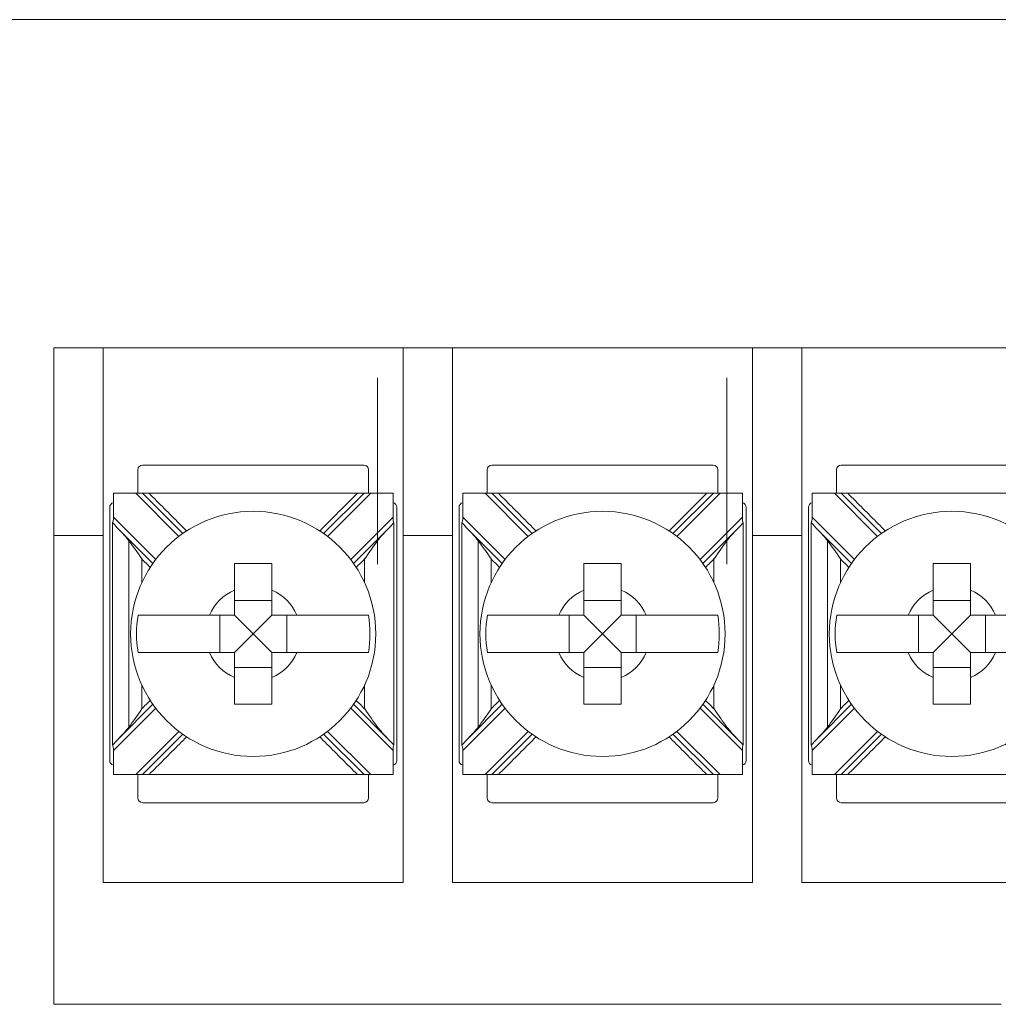
# Model space of a CAD drawing. Units: inches. Extents: x -8.5 to 23.2, y -7.4 to 25.8.
# Drawn here: x 9.5 to 10.6, y 12.6 to 13.6 of the extents above; entities that cross this region are included whole.
import ezdxf

# ---------------------------------------------------------------- set-up
doc = ezdxf.new("R2010")
doc.units = ezdxf.units.IN
doc.header["$MEASUREMENT"] = 0

# ---------------------------------------------------------------- blocks, each defined once
blk = doc.blocks.new('A$C5633161A')
at = {"color": 0, "linetype": 'Continuous', "lineweight": 0, "extrusion": (0, 1, 0)}
for p, q in [((15.2615, 35.25), (8.2615, 35.25)), ((10.8692, 34.9), (10.8692, 34.7)), ((10.9217, 34.9), (10.8692, 34.9)), ((10.9217, 34.7), (10.9217, 34.9)), ((10.9217, 34.9), (11.2417, 34.9)), ((11.2417, 34.9), (11.2417, 34.7)), ((11.2942, 34.9), (11.2417, 34.9)), ((11.2942, 34.7), (11.2942, 34.9)), ((11.2942, 34.9), (11.6142, 34.9)), ((11.6142, 34.9), (11.6142, 34.7)), ((11.6667, 34.9), (11.6142, 34.9)), ((11.6667, 34.7), (11.6667, 34.9)), ((11.6667, 34.9), (11.9867, 34.9)), ((10.9587, 34.77), (10.9587, 34.745)), ((11.1998, 34.775), (10.9637, 34.775)), ((11.2048, 34.745), (11.2048, 34.77)), ((11.3312, 34.77), (11.3312, 34.745)), ((11.5723, 34.775), (11.3362, 34.775)), ((11.5773, 34.745), (11.5773, 34.77)), ((11.7037, 34.77), (11.7037, 34.745)), ((11.9448, 34.775), (11.7087, 34.775)), ((10.9326, 34.7193), (10.9326, 34.745)), ((10.9326, 34.745), (10.9565, 34.745)), ((10.9565, 34.745), (11.0025, 34.6989)), ((10.9635, 34.745), (10.9565, 34.745)), ((11.0066, 34.7019), (10.9635, 34.745)), ((10.9706, 34.745), (11.1928, 34.745)), ((11.1999, 34.745), (11.1568, 34.7019)), ((11.1609, 34.6989), (11.207, 34.745)), ((11.207, 34.745), (11.1999, 34.745)), ((11.207, 34.745), (11.2308, 34.745)), ((11.2308, 34.745), (11.2308, 34.7193)), ((11.3051, 34.7193), (11.3051, 34.745)), ((11.3051, 34.745), (11.329, 34.745)), ((11.329, 34.745), (11.375, 34.6989)), ((11.336, 34.745), (11.329, 34.745)), ((11.3791, 34.7019), (11.336, 34.745)), ((11.3431, 34.745), (11.5653, 34.745)), ((11.5724, 34.745), (11.5293, 34.7019)), ((11.5334, 34.6989), (11.5795, 34.745)), ((11.5795, 34.745), (11.5724, 34.745)), ((11.5795, 34.745), (11.6033, 34.745)), ((11.6033, 34.745), (11.6033, 34.7193)), ((11.6776, 34.7193), (11.6776, 34.745)), ((11.6776, 34.745), (11.7015, 34.745)), ((11.7015, 34.745), (11.7475, 34.6989)), ((11.7085, 34.745), (11.7015, 34.745)), ((11.7516, 34.7019), (11.7085, 34.745)), ((11.7156, 34.745), (11.9378, 34.745)), ((10.9287, 34.73), (10.9287, 34.46)), ((11.2348, 34.46), (11.2348, 34.73)), ((11.3012, 34.73), (11.3012, 34.46)), ((11.6073, 34.46), (11.6073, 34.73)), ((11.6737, 34.73), (11.6737, 34.46)), ((10.9778, 34.6742), (10.9326, 34.7193)), ((11.2308, 34.7193), (11.1857, 34.6742)), ((11.3503, 34.6742), (11.3051, 34.7193)), ((11.6033, 34.7193), (11.5582, 34.6742)), ((11.7228, 34.6742), (11.6776, 34.7193)), ((10.9385, 34.7063), (10.9748, 34.6701)), ((11.1887, 34.6701), (11.2249, 34.7063)), ((11.311, 34.7063), (11.3473, 34.6701)), ((11.5612, 34.6701), (11.5974, 34.7063)), ((11.6835, 34.7063), (11.7198, 34.6701)), ((10.8692, 34.7), (10.9217, 34.7)), ((10.8692, 34.7), (10.8692, 34.2)), ((10.9217, 34.7), (10.9217, 34.33)), ((11.2417, 34.7), (11.2417, 34.33)), ((11.2417, 34.7), (11.2942, 34.7)), ((11.2942, 34.7), (11.2942, 34.33)), ((11.6142, 34.7), (11.6142, 34.33)), ((11.6142, 34.7), (11.6667, 34.7)), ((11.6667, 34.7), (11.6667, 34.33)), ((11.1017, 34.6306), (11.0617, 34.6306)), ((11.4742, 34.6306), (11.4342, 34.6306)), ((11.8467, 34.6306), (11.8067, 34.6306)), ((11.0461, 34.615), (11.0461, 34.575)), ((11.0817, 34.595), (11.0617, 34.615)), ((11.0817, 34.595), (11.1017, 34.615)), ((11.1174, 34.575), (11.1174, 34.615)), ((11.4186, 34.615), (11.4186, 34.575)), ((11.4542, 34.595), (11.4342, 34.615)), ((11.4542, 34.595), (11.4742, 34.615)), ((11.4899, 34.575), (11.4899, 34.615)), ((11.7911, 34.615), (11.7911, 34.575)), ((11.8267, 34.595), (11.8067, 34.615)), ((11.8267, 34.595), (11.8467, 34.615)), ((11.8624, 34.575), (11.8624, 34.615)), ((11.0817, 34.595), (11.0617, 34.575)), ((11.0817, 34.595), (11.1017, 34.575)), ((11.4542, 34.595), (11.4342, 34.575)), ((11.4542, 34.595), (11.4742, 34.575)), ((11.8267, 34.595), (11.8067, 34.575)), ((11.8267, 34.595), (11.8467, 34.575)), ((11.0617, 34.5593), (11.1017, 34.5593)), ((11.4342, 34.5593), (11.4742, 34.5593)), ((11.8067, 34.5593), (11.8467, 34.5593)), ((10.9326, 34.4706), (10.9778, 34.5158)), ((10.9748, 34.5199), (10.9385, 34.4836)), ((11.1857, 34.5158), (11.2308, 34.4706)), ((11.2249, 34.4836), (11.1887, 34.5199)), ((11.3051, 34.4706), (11.3503, 34.5158)), ((11.3473, 34.5199), (11.311, 34.4836)), ((11.5582, 34.5158), (11.6033, 34.4706)), ((11.5974, 34.4836), (11.5612, 34.5199)), ((11.6776, 34.4706), (11.7228, 34.5158)), ((11.7198, 34.5199), (11.6835, 34.4836)), ((11.0025, 34.491), (10.9565, 34.445)), ((10.9635, 34.445), (11.0066, 34.488)), ((11.1568, 34.488), (11.1999, 34.445)), ((11.207, 34.445), (11.1609, 34.491)), ((11.375, 34.491), (11.329, 34.445)), ((11.336, 34.445), (11.3791, 34.488)), ((11.5293, 34.488), (11.5724, 34.445)), ((11.5795, 34.445), (11.5334, 34.491)), ((11.7475, 34.491), (11.7015, 34.445)), ((11.7085, 34.445), (11.7516, 34.488)), ((10.9326, 34.445), (10.9326, 34.4706)), ((11.2308, 34.4706), (11.2308, 34.445)), ((11.3051, 34.445), (11.3051, 34.4706)), ((11.6033, 34.4706), (11.6033, 34.445)), ((11.6776, 34.445), (11.6776, 34.4706)), ((10.9565, 34.445), (10.9326, 34.445)), ((10.9565, 34.445), (10.9635, 34.445)), ((10.9587, 34.445), (10.9587, 34.42)), ((10.9706, 34.445), (11.1928, 34.445)), ((11.1999, 34.445), (11.207, 34.445)), ((11.2048, 34.42), (11.2048, 34.445)), ((11.2308, 34.445), (11.207, 34.445)), ((11.329, 34.445), (11.3051, 34.445)), ((11.329, 34.445), (11.336, 34.445)), ((11.3312, 34.445), (11.3312, 34.42)), ((11.3431, 34.445), (11.5653, 34.445)), ((11.5724, 34.445), (11.5795, 34.445)), ((11.5773, 34.42), (11.5773, 34.445)), ((11.6033, 34.445), (11.5795, 34.445)), ((11.7015, 34.445), (11.6776, 34.445)), ((11.7015, 34.445), (11.7085, 34.445)), ((11.7037, 34.445), (11.7037, 34.42)), ((11.7156, 34.445), (11.9378, 34.445)), ((10.9637, 34.415), (11.1998, 34.415)), ((11.3362, 34.415), (11.5723, 34.415)), ((11.7087, 34.415), (11.9448, 34.415)), ((11.2417, 34.33), (10.9217, 34.33)), ((11.6142, 34.33), (11.2942, 34.33)), ((11.9867, 34.33), (11.6667, 34.33)), ((11.0817, 34.2), (10.8692, 34.2)), ((11.1342, 34.2), (11.0817, 34.2)), ((11.4542, 34.2), (11.1342, 34.2)), ((11.1342, 34.2), (11.4542, 34.2)), ((11.5067, 34.2), (11.4542, 34.2)), ((11.8267, 34.2), (11.5067, 34.2)), ((11.5067, 34.2), (11.8267, 34.2)), ((11.8792, 34.2), (11.8267, 34.2))]:
    blk.add_line(p, q, dxfattribs=at)
at = {"color": 0, "linetype": 'Continuous', "lineweight": 0}
for centre in [(11.0817, 34.595), (11.4542, 34.595), (11.8267, 34.595)]:
    blk.add_circle(centre, 0.1307, dxfattribs=at)
for centre, radius, start, end in [((10.9637, 34.77), 0.005, 90, 180), ((11.1998, 34.77), 0.005, 0, 90), ((11.3362, 34.77), 0.005, 90, 180), ((11.5723, 34.77), 0.005, 0, 90), ((11.7087, 34.77), 0.005, 90, 180), ((10.9337, 34.73), 0.005, 102.3557, 180), ((11.2298, 34.73), 0.005, 0, 77.6443), ((11.3062, 34.73), 0.005, 102.3557, 180), ((11.6023, 34.73), 0.005, 0, 77.6443), ((11.6787, 34.73), 0.005, 102.3557, 180), ((11.0817, 34.595), 0.0506, 113.2969, 156.7031), ((11.0817, 34.595), 0.0506, 23.2969, 66.7031), ((11.4542, 34.595), 0.0506, 113.2969, 156.7031), ((11.4542, 34.595), 0.0506, 23.2969, 66.7031), ((11.8267, 34.595), 0.0506, 113.2969, 156.7031), ((11.8267, 34.595), 0.0506, 23.2969, 66.7031), ((11.0817, 34.595), 0.1244, 170.7499, 189.2501), ((11.0817, 34.595), 0.1244, 350.7499, 9.2501), ((11.4542, 34.595), 0.1244, 170.7499, 189.2501), ((11.4542, 34.595), 0.1244, 350.7499, 9.2501), ((11.8267, 34.595), 0.1244, 170.7499, 189.2501), ((11.0817, 34.595), 0.0506, 203.2969, 246.7031), ((11.0817, 34.595), 0.0506, 293.2969, 336.7031), ((11.4542, 34.595), 0.0506, 203.2969, 246.7031), ((11.4542, 34.595), 0.0506, 293.2969, 336.7031), ((11.8267, 34.595), 0.0506, 203.2969, 246.7031), ((11.8267, 34.595), 0.0506, 293.2969, 336.7031), ((10.9337, 34.46), 0.005, 180, 257.6443), ((11.2298, 34.46), 0.005, 282.3557, 0), ((11.3062, 34.46), 0.005, 180, 257.6443), ((11.6023, 34.46), 0.005, 282.3557, 0), ((11.6787, 34.46), 0.005, 180, 257.6443), ((10.9637, 34.42), 0.005, 180, 270), ((11.1998, 34.42), 0.005, 270, 0), ((11.3362, 34.42), 0.005, 180, 270), ((11.5723, 34.42), 0.005, 270, 0), ((11.7087, 34.42), 0.005, 180, 270)]:
    blk.add_arc(centre, radius, start, end, dxfattribs=at)
for centre, major_axis, start_param, end_param in [((10.9312, 34.7208), (0.0003, -0.00722), 0.193551, 1.361883), ((11.2323, 34.7208), (-0.0003, -0.00722), 4.921303, 6.089635), ((11.3037, 34.7208), (0.0003, -0.00722), 0.193551, 1.361883), ((11.6048, 34.7208), (-0.0003, -0.00722), 4.921303, 6.089635), ((11.6762, 34.7208), (0.0003, -0.00722), 0.193551, 1.361883), ((10.9312, 34.4692), (0.0003, 0.00722), 4.921303, 6.089635), ((11.2323, 34.4692), (-0.0003, 0.00722), 0.193551, 1.361883), ((11.3037, 34.4692), (0.0003, 0.00722), 4.921303, 6.089635), ((11.6048, 34.4692), (-0.0003, 0.00722), 0.193551, 1.361883), ((11.6762, 34.4692), (0.0003, 0.00722), 4.921303, 6.089635)]:
    blk.add_ellipse(centre, major_axis=major_axis, ratio=0.19516, start_param=start_param, end_param=end_param, dxfattribs=at)
for points, knots in [([(11.2143, 34.8682), (11.2143, 34.6902), (11.2143, 34.686), (11.2143, 34.6819), (11.2143, 34.6778), (11.2143, 34.6737), (11.2143, 34.6695)], [-0.01238417, -0.01238417, -0.01238417, -0.01238417, 0, 0, 0, 0.01238417, 0.01238417, 0.01238417, 0.01238417]), ([(11.5868, 34.8682), (11.5868, 34.6902), (11.5868, 34.686), (11.5868, 34.6819), (11.5868, 34.6778), (11.5868, 34.6737), (11.5868, 34.6695)], [-0.01238417, -0.01238417, -0.01238417, -0.01238417, 0, 0, 0, 0.01238417, 0.01238417, 0.01238417, 0.01238417]), ([(10.9706, 34.745), (10.9693, 34.745), (10.9681, 34.745), (10.9662, 34.745), (10.9654, 34.745), (10.9644, 34.745), (10.9641, 34.745), (10.9638, 34.745), (10.9637, 34.745), (10.9636, 34.745), (10.9635, 34.745), (10.9635, 34.745)], [0, 0, 0, 0, 0.00378654, 0.00378654, 0.00677631, 0.00677631, 0.0088665, 0.0088665, 0.00984543, 0.00984543, 0.01080323, 0.01080323, 0.01080323, 0.01080323]), ([(10.9706, 34.745), (10.9815, 34.7341), (10.9923, 34.7233), (11.0057, 34.7099), (11.0083, 34.7073), (11.0108, 34.7047)], [0, 0, 0, 0, 0.04599762, 0.04599762, 0.05688073, 0.05688073, 0.05688073, 0.05688073]), ([(11.1526, 34.7047), (11.1552, 34.7073), (11.1577, 34.7099), (11.1711, 34.7233), (11.182, 34.7341), (11.1928, 34.745)], [0.12710975, 0.12710975, 0.12710975, 0.12710975, 0.13799286, 0.13799286, 0.18399049, 0.18399049, 0.18399049, 0.18399049]), ([(11.1999, 34.745), (11.1999, 34.745), (11.1998, 34.745), (11.1994, 34.745), (11.1991, 34.745), (11.1983, 34.745), (11.1977, 34.745), (11.1964, 34.745), (11.1958, 34.745), (11.1943, 34.745), (11.1936, 34.745), (11.1928, 34.745)], [0, 0, 0, 0, 0.001403105, 0.001403105, 0.003006006, 0.003006006, 0.005143755, 0.005143755, 0.007269468, 0.007269468, 0.009501576, 0.009501576, 0.009501576, 0.009501576]), ([(11.3431, 34.745), (11.3418, 34.745), (11.3406, 34.745), (11.3387, 34.745), (11.3379, 34.745), (11.3369, 34.745), (11.3366, 34.745), (11.3363, 34.745), (11.3362, 34.745), (11.3361, 34.745), (11.336, 34.745), (11.336, 34.745)], [0, 0, 0, 0, 0.00378654, 0.00378654, 0.00677631, 0.00677631, 0.0088665, 0.0088665, 0.00984543, 0.00984543, 0.01080323, 0.01080323, 0.01080323, 0.01080323]), ([(11.3431, 34.745), (11.354, 34.7341), (11.3648, 34.7233), (11.3782, 34.7099), (11.3808, 34.7073), (11.3833, 34.7047)], [0, 0, 0, 0, 0.04599762, 0.04599762, 0.05688073, 0.05688073, 0.05688073, 0.05688073]), ([(11.5251, 34.7047), (11.5277, 34.7073), (11.5302, 34.7099), (11.5436, 34.7233), (11.5545, 34.7341), (11.5653, 34.745)], [0.12710975, 0.12710975, 0.12710975, 0.12710975, 0.13799286, 0.13799286, 0.18399049, 0.18399049, 0.18399049, 0.18399049]), ([(11.5724, 34.745), (11.5724, 34.745), (11.5723, 34.745), (11.5719, 34.745), (11.5716, 34.745), (11.5708, 34.745), (11.5702, 34.745), (11.5689, 34.745), (11.5683, 34.745), (11.5668, 34.745), (11.5661, 34.745), (11.5653, 34.745)], [0, 0, 0, 0, 0.001403105, 0.001403105, 0.003006006, 0.003006006, 0.005143755, 0.005143755, 0.007269468, 0.007269468, 0.009501576, 0.009501576, 0.009501576, 0.009501576]), ([(11.7156, 34.745), (11.7143, 34.745), (11.7131, 34.745), (11.7112, 34.745), (11.7104, 34.745), (11.7094, 34.745), (11.7091, 34.745), (11.7088, 34.745), (11.7087, 34.745), (11.7086, 34.745), (11.7085, 34.745), (11.7085, 34.745)], [0, 0, 0, 0, 0.00378654, 0.00378654, 0.00677631, 0.00677631, 0.0088665, 0.0088665, 0.00984543, 0.00984543, 0.01080323, 0.01080323, 0.01080323, 0.01080323]), ([(11.7156, 34.745), (11.7265, 34.7341), (11.7373, 34.7233), (11.7507, 34.7099), (11.7533, 34.7073), (11.7558, 34.7047)], [0, 0, 0, 0, 0.04599762, 0.04599762, 0.05688073, 0.05688073, 0.05688073, 0.05688073]), ([(10.9491, 34.6943), (10.9491, 34.6902), (10.9491, 34.686), (10.9491, 34.6819), (10.9491, 34.6674), (10.9491, 34.6529), (10.9491, 34.6239), (10.9491, 34.6095), (10.9491, 34.595), (10.9491, 34.5805), (10.9491, 34.566), (10.9491, 34.537), (10.9491, 34.5225), (10.9491, 34.508), (10.9491, 34.5039), (10.9491, 34.4998), (10.9491, 34.4956)], [-0.186265, -0.186265, -0.186265, -0.186265, -0.1738808, -0.1738808, -0.1738808, -0.1304106, -0.1304106, -0.0869404, -0.0869404, -0.0869404, -0.0434702, -0.0434702, 0, 0, 0, 0.0123842, 0.0123842, 0.0123842, 0.0123842]), ([(10.9629, 34.6749), (10.9629, 34.6749), (10.9629, 34.675), (10.958, 34.682), (10.9534, 34.6887), (10.9491, 34.6943)], [-0.02158472, -0.02158472, -0.02158472, -0.02158472, -0.02142286, -0.02142286, 0, 0, 0, 0]), ([(11.2143, 34.6943), (11.2101, 34.6887), (11.2055, 34.682), (11.2006, 34.675), (11.2005, 34.6749), (11.2005, 34.6749)], [-0.02563144, -0.02563144, -0.02563144, -0.02563144, 0, 0, 0.00019365, 0.00019365, 0.00019365, 0.00019365]), ([(11.3216, 34.6943), (11.3216, 34.6902), (11.3216, 34.686), (11.3216, 34.6819), (11.3216, 34.6674), (11.3216, 34.6529), (11.3216, 34.6239), (11.3216, 34.6095), (11.3216, 34.595), (11.3216, 34.5805), (11.3216, 34.566), (11.3216, 34.537), (11.3216, 34.5225), (11.3216, 34.508), (11.3216, 34.5039), (11.3216, 34.4998), (11.3216, 34.4956)], [-0.0123842, -0.0123842, -0.0123842, -0.0123842, 0, 0, 0, 0.0434702, 0.0434702, 0.0869404, 0.0869404, 0.0869404, 0.1304106, 0.1304106, 0.1738808, 0.1738808, 0.1738808, 0.186265, 0.186265, 0.186265, 0.186265]), ([(11.3354, 34.6749), (11.3354, 34.6749), (11.3354, 34.675), (11.3305, 34.682), (11.3259, 34.6887), (11.3216, 34.6943)], [-0.02158472, -0.02158472, -0.02158472, -0.02158472, -0.02142286, -0.02142286, 0, 0, 0, 0]), ([(11.5868, 34.6943), (11.5826, 34.6887), (11.578, 34.682), (11.5731, 34.675), (11.573, 34.6749), (11.573, 34.6749)], [-0.02563144, -0.02563144, -0.02563144, -0.02563144, 0, 0, 0.00019365, 0.00019365, 0.00019365, 0.00019365]), ([(11.6941, 34.6943), (11.6941, 34.6902), (11.6941, 34.686), (11.6941, 34.6819), (11.6941, 34.6674), (11.6941, 34.6529), (11.6941, 34.6239), (11.6941, 34.6095), (11.6941, 34.595), (11.6941, 34.5805), (11.6941, 34.566), (11.6941, 34.537), (11.6941, 34.5225), (11.6941, 34.508), (11.6941, 34.5039), (11.6941, 34.4998), (11.6941, 34.4956)], [-0.186265, -0.186265, -0.186265, -0.186265, -0.1738808, -0.1738808, -0.1738808, -0.1304106, -0.1304106, -0.0869404, -0.0869404, -0.0869404, -0.0434702, -0.0434702, 0, 0, 0, 0.0123842, 0.0123842, 0.0123842, 0.0123842]), ([(11.7079, 34.6749), (11.7079, 34.6749), (11.7079, 34.675), (11.703, 34.682), (11.6984, 34.6887), (11.6941, 34.6943)], [-0.02158472, -0.02158472, -0.02158472, -0.02158472, -0.02142286, -0.02142286, 0, 0, 0, 0]), ([(11.0617, 34.6414), (11.0617, 34.6432), (11.0617, 34.645), (11.0617, 34.6541), (11.0617, 34.6624), (11.0617, 34.67)], [0.04442867, 0.04442867, 0.04442867, 0.04442867, 0.04952976, 0.04952976, 0.07157844, 0.07157844, 0.07157844, 0.07157844]), ([(11.0617, 34.67), (11.0686, 34.67), (11.0753, 34.67), (11.0817, 34.67), (11.0881, 34.67), (11.0949, 34.67), (11.1017, 34.67)], [-0.019195, -0.019195, -0.019195, -0.019195, 0, 0, 0, 0.019195, 0.019195, 0.019195, 0.019195]), ([(11.1017, 34.67), (11.1017, 34.6624), (11.1017, 34.6541), (11.1017, 34.645), (11.1017, 34.6432), (11.1017, 34.6414)], [0.5791931, 0.5791931, 0.5791931, 0.5791931, 0.60124178, 0.60124178, 0.60634288, 0.60634288, 0.60634288, 0.60634288]), ([(11.4342, 34.6414), (11.4342, 34.6432), (11.4342, 34.645), (11.4342, 34.6541), (11.4342, 34.6624), (11.4342, 34.67)], [0.04442867, 0.04442867, 0.04442867, 0.04442867, 0.04952976, 0.04952976, 0.07157844, 0.07157844, 0.07157844, 0.07157844]), ([(11.4342, 34.67), (11.4411, 34.67), (11.4478, 34.67), (11.4542, 34.67), (11.4606, 34.67), (11.4674, 34.67), (11.4742, 34.67)], [-0.019195, -0.019195, -0.019195, -0.019195, 0, 0, 0, 0.019195, 0.019195, 0.019195, 0.019195]), ([(11.4742, 34.67), (11.4742, 34.6624), (11.4742, 34.6541), (11.4742, 34.645), (11.4742, 34.6432), (11.4742, 34.6414)], [0.5791931, 0.5791931, 0.5791931, 0.5791931, 0.60124178, 0.60124178, 0.60634288, 0.60634288, 0.60634288, 0.60634288]), ([(11.8067, 34.6414), (11.8067, 34.6432), (11.8067, 34.645), (11.8067, 34.6541), (11.8067, 34.6624), (11.8067, 34.67)], [0.04442867, 0.04442867, 0.04442867, 0.04442867, 0.04952976, 0.04952976, 0.07157844, 0.07157844, 0.07157844, 0.07157844]), ([(11.8067, 34.67), (11.8136, 34.67), (11.8203, 34.67), (11.8267, 34.67), (11.8331, 34.67), (11.8399, 34.67), (11.8467, 34.67)], [-0.019195, -0.019195, -0.019195, -0.019195, 0, 0, 0, 0.019195, 0.019195, 0.019195, 0.019195]), ([(11.8467, 34.67), (11.8467, 34.6624), (11.8467, 34.6541), (11.8467, 34.645), (11.8467, 34.6432), (11.8467, 34.6414)], [0.5791931, 0.5791931, 0.5791931, 0.5791931, 0.60124178, 0.60124178, 0.60634288, 0.60634288, 0.60634288, 0.60634288]), ([(10.9589, 34.615), (10.9625, 34.615), (10.9684, 34.615), (10.9813, 34.615), (10.9907, 34.615), (11.0085, 34.615), (11.0201, 34.615), (11.0317, 34.615), (11.0334, 34.615), (11.0353, 34.615)], [0.51729912, 0.51729912, 0.51729912, 0.51729912, 0.54350537, 0.54350537, 0.57170701, 0.57170701, 0.60124178, 0.60124178, 0.60634288, 0.60634288, 0.60634288, 0.60634288]), ([(11.1282, 34.615), (11.13, 34.615), (11.1318, 34.615), (11.1433, 34.615), (11.1549, 34.615), (11.1727, 34.615), (11.1822, 34.615), (11.195, 34.615), (11.2009, 34.615), (11.2045, 34.615)], [0.04442867, 0.04442867, 0.04442867, 0.04442867, 0.04952976, 0.04952976, 0.07906453, 0.07906453, 0.10726617, 0.10726617, 0.13347242, 0.13347242, 0.13347242, 0.13347242]), ([(11.3314, 34.615), (11.3351, 34.615), (11.3411, 34.615), (11.3541, 34.615), (11.3634, 34.615), (11.3812, 34.615), (11.3927, 34.615), (11.4042, 34.615), (11.4059, 34.615), (11.4078, 34.615)], [0.51729319, 0.51729319, 0.51729319, 0.51729319, 0.5439131, 0.5439131, 0.57191593, 0.57191593, 0.6012418, 0.6012418, 0.60634289, 0.60634289, 0.60634289, 0.60634289]), ([(11.5007, 34.615), (11.5025, 34.615), (11.5043, 34.615), (11.5158, 34.615), (11.5273, 34.615), (11.545, 34.615), (11.5544, 34.615), (11.5673, 34.615), (11.5734, 34.615), (11.577, 34.615)], [0.04442867, 0.04442867, 0.04442867, 0.04442867, 0.04952976, 0.04952976, 0.07885563, 0.07885563, 0.10685846, 0.10685846, 0.13347837, 0.13347837, 0.13347837, 0.13347837]), ([(11.7039, 34.615), (11.7076, 34.615), (11.7136, 34.615), (11.7266, 34.615), (11.7359, 34.615), (11.7537, 34.615), (11.7652, 34.615), (11.7767, 34.615), (11.7784, 34.615), (11.7803, 34.615)], [0.51729319, 0.51729319, 0.51729319, 0.51729319, 0.5439131, 0.5439131, 0.57191593, 0.57191593, 0.6012418, 0.6012418, 0.60634289, 0.60634289, 0.60634289, 0.60634289]), ([(11.8732, 34.615), (11.875, 34.615), (11.8768, 34.615), (11.8883, 34.615), (11.8998, 34.615), (11.9175, 34.615), (11.9269, 34.615), (11.9398, 34.615), (11.9459, 34.615), (11.9495, 34.615)], [0.04442867, 0.04442867, 0.04442867, 0.04442867, 0.04952976, 0.04952976, 0.07885563, 0.07885563, 0.10685846, 0.10685846, 0.13347837, 0.13347837, 0.13347837, 0.13347837]), ([(11.0353, 34.575), (11.0334, 34.575), (11.0317, 34.575), (11.0202, 34.575), (11.0087, 34.575), (10.9909, 34.575), (10.9816, 34.575), (10.9686, 34.575), (10.9626, 34.575), (10.9589, 34.575)], [0.04442867, 0.04442867, 0.04442867, 0.04442867, 0.04952976, 0.04952976, 0.07885563, 0.07885563, 0.10685846, 0.10685846, 0.13347837, 0.13347837, 0.13347837, 0.13347837]), ([(11.2045, 34.575), (11.2009, 34.575), (11.1948, 34.575), (11.1819, 34.575), (11.1725, 34.575), (11.1548, 34.575), (11.1433, 34.575), (11.1318, 34.575), (11.13, 34.575), (11.1282, 34.575)], [0.51729319, 0.51729319, 0.51729319, 0.51729319, 0.5439131, 0.5439131, 0.57191593, 0.57191593, 0.6012418, 0.6012418, 0.60634289, 0.60634289, 0.60634289, 0.60634289]), ([(11.4078, 34.575), (11.4059, 34.575), (11.4042, 34.575), (11.3927, 34.575), (11.3812, 34.575), (11.3634, 34.575), (11.3541, 34.575), (11.3411, 34.575), (11.3351, 34.575), (11.3314, 34.575)], [0.04442867, 0.04442867, 0.04442867, 0.04442867, 0.04952976, 0.04952976, 0.07885563, 0.07885563, 0.10685846, 0.10685846, 0.13347837, 0.13347837, 0.13347837, 0.13347837]), ([(11.577, 34.575), (11.5734, 34.575), (11.5673, 34.575), (11.5544, 34.575), (11.545, 34.575), (11.5273, 34.575), (11.5158, 34.575), (11.5043, 34.575), (11.5025, 34.575), (11.5007, 34.575)], [0.51729319, 0.51729319, 0.51729319, 0.51729319, 0.5439131, 0.5439131, 0.57191593, 0.57191593, 0.6012418, 0.6012418, 0.60634289, 0.60634289, 0.60634289, 0.60634289]), ([(11.7803, 34.575), (11.7784, 34.575), (11.7767, 34.575), (11.7651, 34.575), (11.7535, 34.575), (11.7357, 34.575), (11.7263, 34.575), (11.7134, 34.575), (11.7075, 34.575), (11.7039, 34.575)], [0.04442867, 0.04442867, 0.04442867, 0.04442867, 0.04952976, 0.04952976, 0.07906453, 0.07906453, 0.10726617, 0.10726617, 0.13347242, 0.13347242, 0.13347242, 0.13347242]), ([(11.9495, 34.575), (11.9459, 34.575), (11.94, 34.575), (11.9272, 34.575), (11.9177, 34.575), (11.8999, 34.575), (11.8883, 34.575), (11.8768, 34.575), (11.875, 34.575), (11.8732, 34.575)], [0.51729912, 0.51729912, 0.51729912, 0.51729912, 0.54350537, 0.54350537, 0.57170701, 0.57170701, 0.60124178, 0.60124178, 0.60634288, 0.60634288, 0.60634288, 0.60634288]), ([(11.0617, 34.52), (11.0617, 34.5275), (11.0617, 34.5359), (11.0617, 34.5449), (11.0617, 34.5467), (11.0617, 34.5485)], [0.5791931, 0.5791931, 0.5791931, 0.5791931, 0.60124178, 0.60124178, 0.60634288, 0.60634288, 0.60634288, 0.60634288]), ([(11.1017, 34.5485), (11.1017, 34.5467), (11.1017, 34.5449), (11.1017, 34.5359), (11.1017, 34.5275), (11.1017, 34.52)], [0.04442867, 0.04442867, 0.04442867, 0.04442867, 0.04952976, 0.04952976, 0.07157844, 0.07157844, 0.07157844, 0.07157844]), ([(11.4342, 34.52), (11.4342, 34.5275), (11.4342, 34.5359), (11.4342, 34.5449), (11.4342, 34.5467), (11.4342, 34.5485)], [0.5791931, 0.5791931, 0.5791931, 0.5791931, 0.60124178, 0.60124178, 0.60634288, 0.60634288, 0.60634288, 0.60634288]), ([(11.4742, 34.5485), (11.4742, 34.5467), (11.4742, 34.5449), (11.4742, 34.5359), (11.4742, 34.5275), (11.4742, 34.52)], [0.04442867, 0.04442867, 0.04442867, 0.04442867, 0.04952976, 0.04952976, 0.07157844, 0.07157844, 0.07157844, 0.07157844]), ([(11.8067, 34.52), (11.8067, 34.5275), (11.8067, 34.5359), (11.8067, 34.5449), (11.8067, 34.5467), (11.8067, 34.5485)], [0.5791931, 0.5791931, 0.5791931, 0.5791931, 0.60124178, 0.60124178, 0.60634288, 0.60634288, 0.60634288, 0.60634288]), ([(11.8467, 34.5485), (11.8467, 34.5467), (11.8467, 34.5449), (11.8467, 34.5359), (11.8467, 34.5275), (11.8467, 34.52)], [0.04442867, 0.04442867, 0.04442867, 0.04442867, 0.04952976, 0.04952976, 0.07157844, 0.07157844, 0.07157844, 0.07157844]), ([(10.9491, 34.4956), (10.9534, 34.5012), (10.958, 34.5079), (10.9629, 34.515), (10.9629, 34.515), (10.9629, 34.5151)], [-0.02563144, -0.02563144, -0.02563144, -0.02563144, 0, 0, 0.00019365, 0.00019365, 0.00019365, 0.00019365]), ([(11.1017, 34.52), (11.0949, 34.52), (11.0881, 34.52), (11.0817, 34.52), (11.0753, 34.52), (11.0686, 34.52), (11.0617, 34.52)], [-0.019195, -0.019195, -0.019195, -0.019195, 0, 0, 0, 0.019195, 0.019195, 0.019195, 0.019195]), ([(11.2005, 34.5151), (11.2005, 34.515), (11.2006, 34.515), (11.2055, 34.5079), (11.2101, 34.5012), (11.2143, 34.4956)], [-0.02158472, -0.02158472, -0.02158472, -0.02158472, -0.02142286, -0.02142286, 0, 0, 0, 0]), ([(11.3216, 34.4956), (11.3259, 34.5012), (11.3305, 34.5079), (11.3354, 34.515), (11.3354, 34.515), (11.3354, 34.5151)], [-0.02563144, -0.02563144, -0.02563144, -0.02563144, 0, 0, 0.00019365, 0.00019365, 0.00019365, 0.00019365]), ([(11.4742, 34.52), (11.4674, 34.52), (11.4606, 34.52), (11.4542, 34.52), (11.4478, 34.52), (11.4411, 34.52), (11.4342, 34.52)], [-0.019195, -0.019195, -0.019195, -0.019195, 0, 0, 0, 0.019195, 0.019195, 0.019195, 0.019195]), ([(11.573, 34.5151), (11.573, 34.515), (11.5731, 34.515), (11.578, 34.5079), (11.5826, 34.5012), (11.5868, 34.4956)], [-0.02158472, -0.02158472, -0.02158472, -0.02158472, -0.02142286, -0.02142286, 0, 0, 0, 0]), ([(11.6941, 34.4956), (11.6984, 34.5012), (11.703, 34.5079), (11.7079, 34.515), (11.7079, 34.515), (11.7079, 34.5151)], [-0.02563144, -0.02563144, -0.02563144, -0.02563144, 0, 0, 0.00019365, 0.00019365, 0.00019365, 0.00019365]), ([(11.8467, 34.52), (11.8399, 34.52), (11.8331, 34.52), (11.8267, 34.52), (11.8203, 34.52), (11.8136, 34.52), (11.8067, 34.52)], [-0.019195, -0.019195, -0.019195, -0.019195, 0, 0, 0, 0.019195, 0.019195, 0.019195, 0.019195]), ([(11.0108, 34.4852), (11.0083, 34.4826), (11.0057, 34.4801), (10.9923, 34.4667), (10.9815, 34.4558), (10.9706, 34.445)], [0.12710975, 0.12710975, 0.12710975, 0.12710975, 0.13799286, 0.13799286, 0.18399049, 0.18399049, 0.18399049, 0.18399049]), ([(11.1928, 34.445), (11.182, 34.4558), (11.1711, 34.4667), (11.1577, 34.4801), (11.1552, 34.4826), (11.1526, 34.4852)], [0, 0, 0, 0, 0.04599762, 0.04599762, 0.05688073, 0.05688073, 0.05688073, 0.05688073]), ([(11.3833, 34.4852), (11.3808, 34.4826), (11.3782, 34.4801), (11.3648, 34.4667), (11.354, 34.4558), (11.3431, 34.445)], [0.12710975, 0.12710975, 0.12710975, 0.12710975, 0.13799286, 0.13799286, 0.18399049, 0.18399049, 0.18399049, 0.18399049]), ([(11.5653, 34.445), (11.5545, 34.4558), (11.5436, 34.4667), (11.5302, 34.4801), (11.5277, 34.4826), (11.5251, 34.4852)], [0, 0, 0, 0, 0.04599762, 0.04599762, 0.05688073, 0.05688073, 0.05688073, 0.05688073]), ([(11.7558, 34.4852), (11.7533, 34.4826), (11.7507, 34.4801), (11.7373, 34.4667), (11.7265, 34.4558), (11.7156, 34.445)], [0.12710975, 0.12710975, 0.12710975, 0.12710975, 0.13799286, 0.13799286, 0.18399049, 0.18399049, 0.18399049, 0.18399049]), ([(10.9635, 34.445), (10.9635, 34.445), (10.9636, 34.445), (10.964, 34.445), (10.9643, 34.445), (10.9651, 34.445), (10.9657, 34.445), (10.967, 34.445), (10.9677, 34.445), (10.9691, 34.445), (10.9699, 34.445), (10.9706, 34.445)], [0, 0, 0, 0, 0.001403105, 0.001403105, 0.003006006, 0.003006006, 0.005143755, 0.005143755, 0.007269468, 0.007269468, 0.009501576, 0.009501576, 0.009501576, 0.009501576]), ([(11.1928, 34.445), (11.1941, 34.445), (11.1953, 34.445), (11.1973, 34.445), (11.198, 34.445), (11.199, 34.445), (11.1993, 34.445), (11.1997, 34.445), (11.1998, 34.445), (11.1999, 34.445), (11.1999, 34.445), (11.1999, 34.445)], [0, 0, 0, 0, 0.00378654, 0.00378654, 0.00677631, 0.00677631, 0.0088665, 0.0088665, 0.00984543, 0.00984543, 0.01080323, 0.01080323, 0.01080323, 0.01080323]), ([(11.336, 34.445), (11.336, 34.445), (11.3361, 34.445), (11.3365, 34.445), (11.3368, 34.445), (11.3376, 34.445), (11.3382, 34.445), (11.3395, 34.445), (11.3402, 34.445), (11.3416, 34.445), (11.3424, 34.445), (11.3431, 34.445)], [0, 0, 0, 0, 0.001403105, 0.001403105, 0.003006006, 0.003006006, 0.005143755, 0.005143755, 0.007269468, 0.007269468, 0.009501576, 0.009501576, 0.009501576, 0.009501576]), ([(11.5653, 34.445), (11.5666, 34.445), (11.5678, 34.445), (11.5698, 34.445), (11.5705, 34.445), (11.5715, 34.445), (11.5718, 34.445), (11.5722, 34.445), (11.5723, 34.445), (11.5724, 34.445), (11.5724, 34.445), (11.5724, 34.445)], [0, 0, 0, 0, 0.00378654, 0.00378654, 0.00677631, 0.00677631, 0.0088665, 0.0088665, 0.00984543, 0.00984543, 0.01080323, 0.01080323, 0.01080323, 0.01080323]), ([(11.7085, 34.445), (11.7085, 34.445), (11.7086, 34.445), (11.709, 34.445), (11.7093, 34.445), (11.7101, 34.445), (11.7107, 34.445), (11.712, 34.445), (11.7127, 34.445), (11.7141, 34.445), (11.7149, 34.445), (11.7156, 34.445)], [0, 0, 0, 0, 0.001403105, 0.001403105, 0.003006006, 0.003006006, 0.005143755, 0.005143755, 0.007269468, 0.007269468, 0.009501576, 0.009501576, 0.009501576, 0.009501576])]:
    blk.add_open_spline(points, degree=3, knots=knots, dxfattribs=at)
for points in [[(10.9317, 34.7131), (10.9317, 34.7133), (10.9317, 34.7135), (10.9317, 34.7137)], [(10.9317, 34.7137), (10.9339, 34.7112), (10.9362, 34.7087), (10.9385, 34.7063)], [(10.9317, 34.7131), (10.9317, 34.6344), (10.9317, 34.5556), (10.9317, 34.4768)], [(11.2249, 34.7063), (11.2273, 34.7087), (11.2296, 34.7112), (11.2317, 34.7137)], [(11.2317, 34.7137), (11.2317, 34.7135), (11.2317, 34.7133), (11.2317, 34.7131)], [(11.2317, 34.7131), (11.2317, 34.6344), (11.2317, 34.5556), (11.2317, 34.4768)], [(11.3042, 34.7131), (11.3042, 34.7133), (11.3042, 34.7135), (11.3042, 34.7137)], [(11.3042, 34.7137), (11.3064, 34.7112), (11.3087, 34.7087), (11.311, 34.7063)], [(11.3042, 34.7131), (11.3042, 34.6344), (11.3042, 34.5556), (11.3042, 34.4768)], [(11.5974, 34.7063), (11.5998, 34.7087), (11.6021, 34.7112), (11.6042, 34.7137)], [(11.6042, 34.7137), (11.6042, 34.7135), (11.6042, 34.7133), (11.6042, 34.7131)], [(11.6042, 34.7131), (11.6042, 34.6344), (11.6042, 34.5556), (11.6042, 34.4768)], [(11.6767, 34.7131), (11.6767, 34.7133), (11.6767, 34.7135), (11.6767, 34.7137)], [(11.6767, 34.7137), (11.6789, 34.7112), (11.6812, 34.7087), (11.6835, 34.7063)], [(11.6767, 34.7131), (11.6767, 34.6344), (11.6767, 34.5556), (11.6767, 34.4768)], [(10.9385, 34.7063), (10.9424, 34.7025), (10.9461, 34.6983), (10.9491, 34.6943)], [(11.2143, 34.6943), (11.2173, 34.6982), (11.221, 34.7024), (11.2249, 34.7063)], [(11.311, 34.7063), (11.3149, 34.7025), (11.3186, 34.6983), (11.3216, 34.6943)], [(11.5868, 34.6943), (11.5898, 34.6982), (11.5935, 34.7024), (11.5974, 34.7063)], [(11.6835, 34.7063), (11.6874, 34.7025), (11.6911, 34.6983), (11.6941, 34.6943)], [(10.9719, 34.6659), (10.9689, 34.6689), (10.9659, 34.6719), (10.9629, 34.6749)], [(10.9629, 34.6749), (10.9629, 34.6664), (10.9629, 34.6579), (10.9629, 34.6495)], [(11.2005, 34.6749), (11.1975, 34.6719), (11.1945, 34.6689), (11.1915, 34.6659)], [(11.2005, 34.6749), (11.2005, 34.6664), (11.2005, 34.6579), (11.2005, 34.6495)], [(11.3444, 34.6659), (11.3414, 34.6689), (11.3384, 34.6719), (11.3354, 34.6749)], [(11.3354, 34.6749), (11.3354, 34.6664), (11.3354, 34.6579), (11.3354, 34.6495)], [(11.573, 34.6749), (11.57, 34.6719), (11.567, 34.6689), (11.564, 34.6659)], [(11.573, 34.6749), (11.573, 34.6664), (11.573, 34.6579), (11.573, 34.6495)], [(11.7169, 34.6659), (11.7139, 34.6689), (11.7109, 34.6719), (11.7079, 34.6749)], [(11.7079, 34.6749), (11.7079, 34.6664), (11.7079, 34.6579), (11.7079, 34.6495)], [(10.9629, 34.5405), (10.9629, 34.532), (10.9629, 34.5235), (10.9629, 34.5151)], [(11.2005, 34.5405), (11.2005, 34.532), (11.2005, 34.5235), (11.2005, 34.5151)], [(11.3354, 34.5405), (11.3354, 34.532), (11.3354, 34.5235), (11.3354, 34.5151)], [(11.573, 34.5405), (11.573, 34.532), (11.573, 34.5235), (11.573, 34.5151)], [(11.7079, 34.5405), (11.7079, 34.532), (11.7079, 34.5235), (11.7079, 34.5151)], [(10.9629, 34.5151), (10.9659, 34.5181), (10.9689, 34.5211), (10.9719, 34.5241)], [(11.1915, 34.5241), (11.1945, 34.5211), (11.1975, 34.5181), (11.2005, 34.5151)], [(11.3354, 34.5151), (11.3384, 34.5181), (11.3414, 34.5211), (11.3444, 34.5241)], [(11.564, 34.5241), (11.567, 34.5211), (11.57, 34.5181), (11.573, 34.5151)], [(11.7079, 34.5151), (11.7109, 34.5181), (11.7139, 34.5211), (11.7169, 34.5241)], [(10.9491, 34.4956), (10.9461, 34.4917), (10.9424, 34.4875), (10.9385, 34.4836)], [(11.2249, 34.4836), (11.2211, 34.4874), (11.2174, 34.4917), (11.2143, 34.4956)], [(11.3216, 34.4956), (11.3186, 34.4917), (11.3149, 34.4875), (11.311, 34.4836)], [(11.5974, 34.4836), (11.5936, 34.4874), (11.5899, 34.4917), (11.5868, 34.4956)], [(11.6941, 34.4956), (11.6911, 34.4917), (11.6874, 34.4875), (11.6835, 34.4836)], [(10.9385, 34.4836), (10.9362, 34.4812), (10.9338, 34.4787), (10.9317, 34.4762)], [(11.2317, 34.4762), (11.2296, 34.4787), (11.2273, 34.4812), (11.2249, 34.4836)], [(11.311, 34.4836), (11.3087, 34.4812), (11.3063, 34.4787), (11.3042, 34.4762)], [(11.6042, 34.4762), (11.6021, 34.4787), (11.5998, 34.4812), (11.5974, 34.4836)], [(11.6835, 34.4836), (11.6812, 34.4812), (11.6788, 34.4787), (11.6767, 34.4762)], [(10.9317, 34.4762), (10.9317, 34.4764), (10.9317, 34.4766), (10.9317, 34.4768)], [(11.2317, 34.4768), (11.2317, 34.4766), (11.2317, 34.4764), (11.2317, 34.4762)], [(11.3042, 34.4762), (11.3042, 34.4764), (11.3042, 34.4766), (11.3042, 34.4768)], [(11.6042, 34.4768), (11.6042, 34.4766), (11.6042, 34.4764), (11.6042, 34.4762)], [(11.6767, 34.4762), (11.6767, 34.4764), (11.6767, 34.4766), (11.6767, 34.4768)]]:
    blk.add_open_spline(points, degree=3, dxfattribs=at)
for points, weights in [([(11.0617, 34.615), (11.0617, 34.6245), (11.0617, 34.6414)], [1.54047666887, 1.35257508091, 1.05400819529]), ([(11.1017, 34.6414), (11.1017, 34.6245), (11.1017, 34.615)], [1.05400819529, 1.35257508091, 1.54047666887]), ([(11.4342, 34.615), (11.4342, 34.6245), (11.4342, 34.6414)], [1.54047666887, 1.35257508091, 1.05400819529]), ([(11.4742, 34.6414), (11.4742, 34.6245), (11.4742, 34.615)], [1.05400819529, 1.35257508091, 1.54047666887]), ([(11.8067, 34.615), (11.8067, 34.6245), (11.8067, 34.6414)], [1.54047666887, 1.35257508091, 1.05400819529]), ([(11.8467, 34.6414), (11.8467, 34.6245), (11.8467, 34.615)], [1.05400819529, 1.35257508091, 1.54047666887]), ([(11.0353, 34.615), (11.0522, 34.615), (11.0617, 34.615)], [1.05400819529, 1.35257508091, 1.54047666887]), ([(11.1017, 34.615), (11.1112, 34.615), (11.1282, 34.615)], [1.54047666887, 1.35257508091, 1.05400819529]), ([(11.4078, 34.615), (11.4247, 34.615), (11.4342, 34.615)], [1.05400819529, 1.35257508091, 1.54047666887]), ([(11.4742, 34.615), (11.4837, 34.615), (11.5007, 34.615)], [1.54047666887, 1.35257508091, 1.05400819529]), ([(11.7803, 34.615), (11.7972, 34.615), (11.8067, 34.615)], [1.05400819529, 1.35257508091, 1.54047666887]), ([(11.8467, 34.615), (11.8562, 34.615), (11.8732, 34.615)], [1.54047666887, 1.35257508091, 1.05400819529]), ([(11.0617, 34.575), (11.0522, 34.575), (11.0353, 34.575)], [1.54047666887, 1.35257508091, 1.05400819529]), ([(11.0617, 34.5485), (11.0617, 34.5655), (11.0617, 34.575)], [1.05400819529, 1.35257508091, 1.54047666887]), ([(11.1282, 34.575), (11.1112, 34.575), (11.1017, 34.575)], [1.05400819529, 1.35257508091, 1.54047666887]), ([(11.1017, 34.575), (11.1017, 34.5655), (11.1017, 34.5485)], [1.54047666887, 1.35257508091, 1.05400819529]), ([(11.4342, 34.575), (11.4247, 34.575), (11.4078, 34.575)], [1.54047666887, 1.35257508091, 1.05400819529]), ([(11.4342, 34.5485), (11.4342, 34.5655), (11.4342, 34.575)], [1.05400819529, 1.35257508091, 1.54047666887]), ([(11.5007, 34.575), (11.4837, 34.575), (11.4742, 34.575)], [1.05400819529, 1.35257508091, 1.54047666887]), ([(11.4742, 34.575), (11.4742, 34.5655), (11.4742, 34.5485)], [1.54047666887, 1.35257508091, 1.05400819529]), ([(11.8067, 34.575), (11.7972, 34.575), (11.7803, 34.575)], [1.54047666887, 1.35257508091, 1.05400819529]), ([(11.8067, 34.5485), (11.8067, 34.5655), (11.8067, 34.575)], [1.05400819529, 1.35257508091, 1.54047666887]), ([(11.8732, 34.575), (11.8562, 34.575), (11.8467, 34.575)], [1.05400819529, 1.35257508091, 1.54047666887]), ([(11.8467, 34.575), (11.8467, 34.5655), (11.8467, 34.5485)], [1.54047666887, 1.35257508091, 1.05400819529])]:
    blk.add_rational_spline(points, weights, degree=2, dxfattribs=at)

msp = doc.modelspace()

# ---------------------------------------------------------------- block references
msp.add_blockref('A$C5633161A', (-1.28647, -21.63997))

doc.saveas('drawing.dxf')
